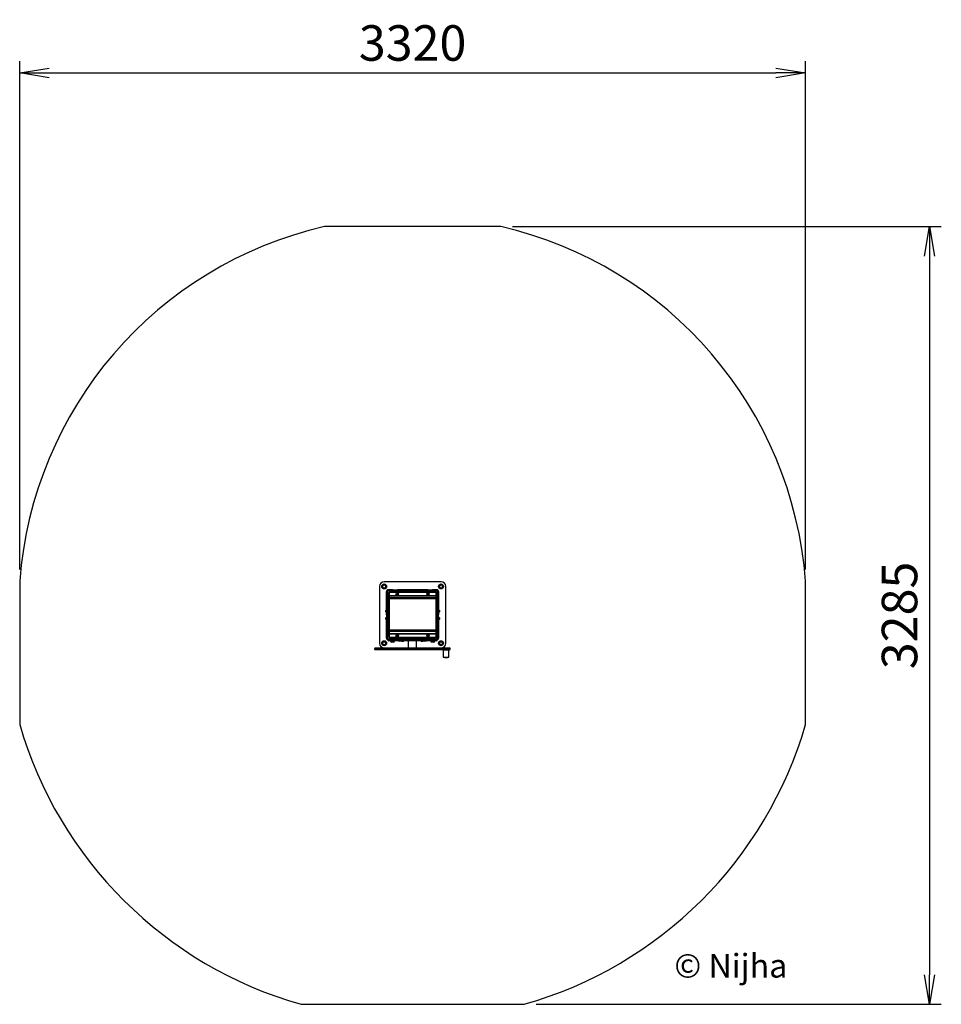
# Model space of a CAD drawing. Units: millimetres. Extents: x 290 to 4184, y 283 to 4442.
import ezdxf

# ---------------------------------------------------------------- set-up
doc = ezdxf.new("R2010")
doc.units = ezdxf.units.MM
doc.header["$PDSIZE"] = -1
for name, color, linetype in [('NIJHA_0_logo', 3, 'Continuous'), ('NIJHA_0_maatvoering', 4, 'Continuous'), ('NIJHA_toestel', 7, 'Continuous'), ('NIJHA_veiligheidsgebied', 1, 'Continuous')]:
    doc.layers.add(name, color=color, linetype=linetype)
doc.styles.add('NIJHA_algemeen', font='arial.ttf')
doc.dimstyles.new('NIJHA_1op100', dxfattribs={"dimscale": 100, "dimtxt": 2, "dimasz": 1.75, "dimexe": 0.5, "dimexo": 0.5, "dimgap": 0.75, "dimtad": 1, "dimdec": 0, "dimlfac": -1, "dimzin": 9, "dimdsep": 46, "dimtxsty": 'NIJHA_algemeen', "dimblk1": 'OPEN', "dimblk2": 'OPEN', "dimsah": 1, "dimcen": -1.5, "dimclrt": 256, "dimadec": 0, "dimazin": 0, "dimtfac": 1, "dimtdec": 0, "dimtix": 1, "dimtmove": 0, "dimatfit": 3, "dimldrblk": 'OPEN', "dimfxl": 0, "dimtolj": 1, "dimtzin": 9, "dimarcsym": 0})

# ---------------------------------------------------------------- blocks, each defined once
blk = doc.blocks.new('COPYRIGHT-NIJHA')
at = {"layer": 'NIJHA_0_logo', "insert": (0, 65.6), "char_height": 100, "width": 1129.513, "attachment_point": 6}
blk.add_mtext('\\fArial|b0|i0|c0|p32;© Nijha', dxfattribs=at)
blk = doc.blocks.new('_OPEN')
at = {"color": 0, "linetype": 'ByBlock'}
for p, q in [((-1, 0.167), (0, 0)), ((0, 0), (-1, -0.167)), ((0, 0), (-1, 0))]:
    blk.add_line(p, q, dxfattribs=at)
blk = doc.blocks.new('*D17')
at = {"layer": 'Defpoints', "color": 0}
for p in [(3610.4, 4216.8), (290.4, 2069.9), (3610.4, 2069.9)]:
    blk.add_point(p, dxfattribs=at)
at = {"layer": 'NIJHA_0_maatvoering', "color": 0, "lineweight": -2}
for p, q in [((290.4, 2119.9), (290.4, 4266.8)), ((3610.4, 2119.9), (3610.4, 4266.8)), ((415.4, 4216.8), (3485.4, 4216.8))]:
    blk.add_line(p, q, dxfattribs=at)
at = {"layer": 'NIJHA_0_maatvoering', "color": 0, "lineweight": -2, "xscale": 125, "yscale": 125, "zscale": 125, "rotation": 180}
blk.add_blockref('_OPEN', (290.4, 4216.8), dxfattribs=at)
at = {"layer": 'NIJHA_0_maatvoering', "color": 0, "lineweight": -2, "xscale": 125, "yscale": 125, "zscale": 125}
blk.add_blockref('_OPEN', (3610.4, 4216.8), dxfattribs=at)
at = {"layer": 'NIJHA_0_maatvoering', "insert": (1950.4, 4343.5), "char_height": 150, "attachment_point": 5, "style": 'NIJHA_algemeen'}
blk.add_mtext('\\A1;3320', dxfattribs=at)
blk = doc.blocks.new('*D18')
at = {"layer": 'Defpoints', "color": 0}
for p in [(2322.6, 3568.2), (2421.9, 283.2), (4134, 283.2)]:
    blk.add_point(p, dxfattribs=at)
at = {"layer": 'NIJHA_0_maatvoering', "color": 0, "lineweight": -2}
for p, q in [((2372.6, 3568.2), (4184, 3568.2)), ((4134, 3443.2), (4134, 408.2)), ((2471.9, 283.2), (4184, 283.2))]:
    blk.add_line(p, q, dxfattribs=at)
at = {"layer": 'NIJHA_0_maatvoering', "color": 0, "lineweight": -2, "xscale": 125, "yscale": 125, "zscale": 125}
for p, rotation in [((4134, 3568.2), 90), ((4134, 283.2), 270)]:
    blk.add_blockref('_OPEN', p, dxfattribs=dict(at, rotation=rotation))
at = {"layer": 'NIJHA_0_maatvoering', "insert": (4007.4, 1925.7), "char_height": 150, "attachment_point": 5, "rotation": 90, "style": 'NIJHA_algemeen'}
blk.add_mtext('\\A1;3285', dxfattribs=at)

msp = doc.modelspace()

# ---------------------------------------------------------------- linework, layer by layer
at = {"layer": 'NIJHA_toestel'}
for p, q in [((1810.4, 2048.2), (1810.4, 1808.2)), ((1822.9, 2048.2), (1824.8, 2044.9)), ((1826.7, 2054.7), (1824.8, 2051.4)), ((1830.4, 2054.7), (1826.7, 2054.7)), ((1826.7, 2041.7), (1830.4, 2041.7)), ((2070.4, 2068.2), (1830.4, 2068.2)), ((1834.2, 2054.7), (1830.4, 2054.7)), ((1830.4, 2041.7), (1834.2, 2041.7)), ((1834.2, 2041.7), (1836.1, 2044.9)), ((1838, 2048.2), (1836.1, 2051.4)), ((2062.9, 2048.2), (2064.8, 2044.9)), ((2066.7, 2054.7), (2064.8, 2051.4)), ((2070.4, 2054.7), (2066.7, 2054.7)), ((2066.7, 2041.7), (2070.4, 2041.7)), ((2074.2, 2054.7), (2070.4, 2054.7)), ((2070.4, 2041.7), (2074.2, 2041.7)), ((2074.2, 2041.7), (2076.1, 2044.9)), ((2078, 2048.2), (2076.1, 2051.4)), ((2090.4, 1808.2), (2090.4, 2048.2)), ((1840.4, 2027.2), (1840.4, 1829.2)), ((1840.4, 2027.2), (1843.4, 2027.2)), ((1840.4, 1928.2), (1840.4, 2027.2)), ((1843.4, 2027.2), (1843.4, 1829.2)), ((1846.4, 2030.2), (1846.4, 2033.2)), ((1865.4, 2033.2), (1846.4, 2033.2)), ((1866.4, 2033.2), (1846.4, 2033.2)), ((1865.4, 2030.2), (1846.4, 2030.2)), ((1851.4, 2019.2), (1848.4, 2019.2)), ((1848.4, 2010.2), (1848.4, 2019.2)), ((1848.4, 2004.3), (1848.4, 2010.2)), ((1851.4, 2010.2), (1848.4, 2010.2)), ((1848.4, 1997.7), (1848.4, 2004.3)), ((1848.4, 1995.1), (1848.4, 1997.7)), ((1851.4, 2019.2), (1851.4, 2010.2)), ((1851.4, 2010.2), (1851.4, 2007.2)), ((1851.4, 2010.2), (2049.4, 2010.2)), ((1851.4, 2007.2), (1851.4, 2000.7)), ((2049.4, 2007.2), (1851.4, 2007.2)), ((1851.4, 2000.7), (1851.4, 1995.4)), ((1851.4, 2000.7), (2049.4, 2000.7)), ((1854.4, 2022.2), (1854.4, 2025.2)), ((1854.4, 2025.2), (2046.4, 2025.2)), ((2046.4, 2022.2), (1854.4, 2022.2)), ((1865.4, 2030.2), (1865.4, 2033.2)), ((1865.4, 2030.2), (1865.4, 2029.4)), ((1866.4, 2030.2), (1865.4, 2030.2)), ((1865.4, 2029.4), (1887.4, 2029.4)), ((1866.4, 2030.2), (1866.4, 2033.2)), ((1866.4, 2033.2), (1886.4, 2033.2)), ((1866.4, 2030.2), (1886.4, 2030.2)), ((1883.1, 2016.2), (1884.3, 2018.2)), ((1884.3, 2014.2), (1883.1, 2016.2)), ((1884.3, 2018.2), (1886.6, 2018.2)), ((1886.6, 2014.2), (1884.3, 2014.2)), ((1886.4, 2030.2), (1886.4, 2033.2)), ((2014.4, 2033.2), (1886.4, 2033.2)), ((1887.4, 2030.2), (1886.4, 2030.2)), ((1886.6, 2018.2), (1887.8, 2016.2)), ((1887.8, 2016.2), (1886.6, 2014.2)), ((1887.4, 2033.2), (1887.4, 2030.2)), ((2013.4, 2033.2), (1887.4, 2033.2)), ((1887.4, 2029.4), (1887.4, 2030.2)), ((2013.4, 2030.2), (1887.4, 2030.2)), ((2013.1, 2016.2), (2014.3, 2018.2)), ((2014.3, 2014.2), (2013.1, 2016.2)), ((2013.4, 2030.2), (2013.4, 2033.2)), ((2013.4, 2030.2), (2013.4, 2029.4)), ((2014.4, 2030.2), (2013.4, 2030.2)), ((2013.4, 2029.4), (2035.4, 2029.4)), ((2014.3, 2018.2), (2016.6, 2018.2)), ((2016.6, 2014.2), (2014.3, 2014.2)), ((2014.4, 2030.2), (2014.4, 2033.2)), ((2014.4, 2033.2), (2034.4, 2033.2)), ((2014.4, 2030.2), (2034.4, 2030.2)), ((2016.6, 2018.2), (2017.8, 2016.2)), ((2017.8, 2016.2), (2016.6, 2014.2)), ((2034.4, 2030.2), (2034.4, 2033.2)), ((2054.4, 2033.2), (2034.4, 2033.2)), ((2035.4, 2030.2), (2034.4, 2030.2)), ((2054.4, 2033.2), (2035.4, 2033.2)), ((2035.4, 2033.2), (2035.4, 2030.2)), ((2054.4, 2030.2), (2035.4, 2030.2)), ((2035.4, 2029.4), (2035.4, 2030.2)), ((2046.4, 2025.2), (2046.4, 2022.2)), ((2052.4, 2019.2), (2049.4, 2019.2)), ((2049.4, 2010.2), (2049.4, 2019.2)), ((2049.4, 2007.2), (2049.4, 2010.2)), ((2052.4, 2010.2), (2049.4, 2010.2)), ((2049.4, 2000.7), (2049.4, 2007.2)), ((2049.4, 1995.4), (2049.4, 2000.7)), ((2052.4, 2010.2), (2052.4, 2019.2)), ((2052.4, 2010.2), (2052.4, 2004.3)), ((2052.4, 1997.7), (2052.4, 2004.3)), ((2052.4, 1997.7), (2052.4, 1995.1)), ((2054.4, 2030.2), (2054.4, 2033.2)), ((2057.4, 1829.2), (2057.4, 2027.2)), ((2057.4, 2027.2), (2060.4, 2027.2)), ((2060.4, 1829.2), (2060.4, 2027.2)), ((2060.4, 2027.2), (2060.4, 1928.2)), ((1848.4, 1864.4), (1848.4, 1995.1)), ((1851.4, 1995.4), (1851.4, 1864.7)), ((2049.4, 1995.4), (1851.4, 1995.4)), ((2049.4, 1864.7), (2049.4, 1995.4)), ((2052.4, 1864.4), (2052.4, 1995.1)), ((1837.1, 1940.5), (1837.1, 1945.8)), ((1837.1, 1910.5), (1837.1, 1915.8)), ((1840.4, 1948.4), (1840.1, 1948.4)), ((1840.1, 1937.9), (1840.1, 1948.4)), ((1840.1, 1937.9), (1840.4, 1937.9)), ((1840.4, 1918.4), (1840.1, 1918.4)), ((1840.1, 1907.9), (1840.1, 1918.4)), ((2060.8, 1948.4), (2060.4, 1948.4)), ((2060.4, 1937.9), (2060.8, 1937.9)), ((2060.8, 1918.4), (2060.4, 1918.4)), ((2060.8, 1948.4), (2060.8, 1941.2)), ((2060.8, 1941.2), (2060.8, 1937.9)), ((2060.8, 1918.4), (2060.8, 1911.2)), ((2063.7, 1945.8), (2063.7, 1942.2)), ((2063.7, 1942.2), (2063.7, 1940.5)), ((2063.7, 1915.8), (2063.7, 1912.2)), ((1840.1, 1907.9), (1840.4, 1907.9)), ((1840.4, 1829.2), (1840.4, 1912.2)), ((2060.4, 1912.2), (2060.4, 1829.2)), ((2060.4, 1907.9), (2060.8, 1907.9)), ((2060.8, 1911.2), (2060.8, 1907.9)), ((2063.7, 1912.2), (2063.7, 1910.5)), ((1848.4, 1861.1), (1848.4, 1864.4)), ((1848.4, 1852), (1848.4, 1861.1)), ((1848.4, 1846.1), (1848.4, 1852)), ((1851.4, 1846.1), (1848.4, 1846.1)), ((1848.4, 1837.2), (1848.4, 1846.1)), ((1851.4, 1837.2), (1848.4, 1837.2)), ((1851.4, 1864.7), (1851.4, 1858.1)), ((1851.4, 1864.7), (2049.4, 1864.7)), ((2049.4, 1858.1), (1851.4, 1858.1)), ((1851.4, 1858.1), (1851.4, 1849.1)), ((1851.4, 1849.1), (2049.4, 1849.1)), ((1851.4, 1849.1), (1851.4, 1846.1)), ((2049.4, 1846.1), (1851.4, 1846.1)), ((1851.4, 1846.1), (1851.4, 1837.2)), ((1854.4, 1834.2), (2046.4, 1834.2)), ((1854.4, 1834.2), (1854.4, 1831.2)), ((1854.4, 1831.2), (2046.4, 1831.2)), ((1883.1, 1840.2), (1884.3, 1842.2)), ((1884.3, 1838.2), (1883.1, 1840.2)), ((1884.3, 1842.2), (1886.6, 1842.2)), ((1886.6, 1838.2), (1884.3, 1838.2)), ((1886.6, 1842.2), (1887.8, 1840.2)), ((1887.8, 1840.2), (1886.6, 1838.2)), ((2013.1, 1840.2), (2014.3, 1842.2)), ((2014.3, 1838.2), (2013.1, 1840.2)), ((2014.3, 1842.2), (2016.6, 1842.2)), ((2016.6, 1838.2), (2014.3, 1838.2)), ((2016.6, 1842.2), (2017.8, 1840.2)), ((2017.8, 1840.2), (2016.6, 1838.2)), ((2046.4, 1831.2), (2046.4, 1834.2)), ((2049.4, 1858.1), (2049.4, 1864.7)), ((2049.4, 1849.1), (2049.4, 1858.1)), ((2049.4, 1846.1), (2049.4, 1849.1)), ((2052.4, 1846.1), (2049.4, 1846.1)), ((2049.4, 1837.2), (2049.4, 1846.1)), ((2052.4, 1837.2), (2049.4, 1837.2)), ((2052.4, 1864.4), (2052.4, 1861.1)), ((2052.4, 1852), (2052.4, 1861.1)), ((2052.4, 1852), (2052.4, 1846.1)), ((2052.4, 1837.2), (2052.4, 1846.1)), ((1822.9, 1808.2), (1824.8, 1804.9)), ((1826.7, 1814.7), (1824.8, 1811.4)), ((1830.4, 1814.7), (1826.7, 1814.7)), ((1826.7, 1801.7), (1830.4, 1801.7)), ((1834.2, 1814.7), (1830.4, 1814.7)), ((1830.4, 1801.7), (1834.2, 1801.7)), ((1834.2, 1801.7), (1836.1, 1804.9)), ((1838, 1808.2), (1836.1, 1811.4)), ((1840.4, 1829.2), (1843.4, 1829.2)), ((1846.4, 1823.2), (1846.4, 1826.2)), ((1846.4, 1826.2), (1865.4, 1826.2)), ((1846.4, 1823.2), (1846.4, 1821.2)), ((1846.4, 1823.2), (1865.4, 1823.2)), ((1866.4, 1823.2), (1846.4, 1823.2)), ((1846.4, 1821.2), (1856.4, 1821.2)), ((1856.4, 1818.2), (1849.4, 1818.2)), ((1856.4, 1823.2), (1856.4, 1821.2)), ((1856.4, 1821.2), (1856.4, 1818.2)), ((1856.4, 1821.2), (2044.4, 1821.2)), ((2044.4, 1818.2), (1856.4, 1818.2)), ((1856.7, 1818.2), (1856.7, 1817.8)), ((1874.2, 1817.8), (1856.7, 1817.8)), ((1869.8, 1812.7), (1861.1, 1812.7)), ((1887.4, 1826.9), (1865.4, 1826.9)), ((1865.4, 1826.9), (1865.4, 1826.2)), ((1865.4, 1823.2), (1865.4, 1826.2)), ((1866.4, 1826.2), (1865.4, 1826.2)), ((1866.4, 1826.2), (1866.4, 1823.2)), ((1886.4, 1826.2), (1866.4, 1826.2)), ((1886.4, 1823.2), (1866.4, 1823.2)), ((1870.4, 1826.2), (1870.4, 1826.9)), ((1874.2, 1817.8), (1874.2, 1818.2)), ((1886.4, 1826.2), (1886.4, 1823.2)), ((1887.4, 1826.2), (1886.4, 1826.2)), ((2014.4, 1823.2), (1886.4, 1823.2)), ((1887.4, 1826.2), (1887.4, 1826.9)), ((1887.4, 1826.2), (2013.4, 1826.2)), ((1887.4, 1826.2), (1887.4, 1823.2)), ((1887.4, 1823.2), (2013.4, 1823.2)), ((1899.1, 1816.9), (1893.8, 1816.9)), ((1903.2, 1818.2), (1903.2, 1817.8)), ((1912.7, 1817.8), (1903.2, 1817.8)), ((1910.3, 1815.4), (1905.5, 1815.4)), ((1912.7, 1817.8), (1912.7, 1818.2)), ((1931.9, 1818.2), (1931.9, 1788.2)), ((1966.9, 1788.2), (1966.9, 1818.2)), ((1986.2, 1818.2), (1986.2, 1817.8)), ((1995.7, 1817.8), (1986.2, 1817.8)), ((1993.4, 1815.4), (1988.6, 1815.4)), ((1995.7, 1817.8), (1995.7, 1818.2)), ((2007.1, 1816.9), (2001.8, 1816.9)), ((2035.4, 1826.9), (2013.4, 1826.9)), ((2013.4, 1826.9), (2013.4, 1826.2)), ((2013.4, 1823.2), (2013.4, 1826.2)), ((2014.4, 1826.2), (2013.4, 1826.2)), ((2014.4, 1826.2), (2014.4, 1823.2)), ((2034.4, 1826.2), (2014.4, 1826.2)), ((2034.4, 1823.2), (2014.4, 1823.2)), ((2026.7, 1818.2), (2026.7, 1817.8)), ((2044.2, 1817.8), (2026.7, 1817.8)), ((2030.4, 1826.9), (2030.4, 1826.2)), ((2039.8, 1812.7), (2031.1, 1812.7)), ((2034.4, 1826.2), (2034.4, 1823.2)), ((2035.4, 1826.2), (2034.4, 1826.2)), ((2054.4, 1823.2), (2034.4, 1823.2)), ((2035.4, 1826.2), (2035.4, 1826.9)), ((2035.4, 1826.2), (2054.4, 1826.2)), ((2035.4, 1826.2), (2035.4, 1823.2)), ((2035.4, 1823.2), (2054.4, 1823.2)), ((2044.2, 1817.8), (2044.2, 1818.2)), ((2044.4, 1823.2), (2044.4, 1821.2)), ((2044.4, 1821.2), (2054.4, 1821.2)), ((2044.4, 1821.2), (2044.4, 1818.2)), ((2051.4, 1818.2), (2044.4, 1818.2)), ((2054.4, 1823.2), (2054.4, 1826.2)), ((2054.4, 1823.2), (2054.4, 1821.2)), ((2057.4, 1829.2), (2060.4, 1829.2)), ((2062.9, 1808.2), (2064.8, 1804.9)), ((2066.7, 1814.7), (2064.8, 1811.4)), ((2070.4, 1814.7), (2066.7, 1814.7)), ((2066.7, 1801.7), (2070.4, 1801.7)), ((2074.2, 1814.7), (2070.4, 1814.7)), ((2070.4, 1801.7), (2074.2, 1801.7)), ((2074.2, 1801.7), (2076.1, 1804.9)), ((2078, 1808.2), (2076.1, 1811.4)), ((1789.4, 1785.2), (1789.4, 1783.2)), ((2109.4, 1785.2), (1789.4, 1785.2)), ((1789.4, 1783.2), (2109.4, 1783.2)), ((1792.4, 1788.2), (2106.4, 1788.2)), ((2106.4, 1780.2), (1792.4, 1780.2)), ((2079.9, 1779.7), (2079.9, 1749.7)), ((2079.9, 1779.7), (2103.9, 1779.7)), ((2079.9, 1749.7), (2085.9, 1748.2)), ((2079.9, 1749.7), (2103.9, 1749.7)), ((2085.9, 1748.2), (2097.9, 1748.2)), ((2087.9, 1780.2), (2087.9, 1779.7)), ((2095.9, 1779.7), (2095.9, 1780.2)), ((2097.9, 1748.2), (2103.9, 1749.7)), ((2103.9, 1749.7), (2103.9, 1779.7)), ((2109.4, 1783.2), (2109.4, 1785.2))]:
    msp.add_line(p, q, dxfattribs=at)
at = {"layer": 'NIJHA_toestel', "flags": 128}
for points in [[(1822.8, 2048.2), (1823, 2048.5), (1823.8, 2049.9), (1825.2, 2052.3), (1826.6, 2054.8)], [(1824.8, 2051.4), (1824.7, 2051.2), (1822.9, 2048.2)], [(1824.8, 2044.9), (1824.9, 2044.7), (1826.7, 2041.7)], [(1826.6, 2054.8), (1827, 2054.8), (1828.6, 2054.8), (1831.4, 2054.8), (1834.3, 2054.8)], [(1834.3, 2041.5), (1833.9, 2041.5), (1832.3, 2041.5), (1829.5, 2041.5), (1826.6, 2041.5)], [(1836.1, 2051.4), (1835.9, 2051.6), (1834.2, 2054.7)], [(1834.3, 2054.8), (1834.5, 2054.5), (1835.3, 2053.1), (1836.7, 2050.6), (1838.1, 2048.2)], [(1838.1, 2048.2), (1837.9, 2047.8), (1837.1, 2046.5), (1835.7, 2044), (1834.3, 2041.5)], [(1836.1, 2044.9), (1836.2, 2045.1), (1838, 2048.2)], [(2062.8, 2048.2), (2063, 2048.5), (2063.8, 2049.9), (2065.2, 2052.3), (2066.6, 2054.8)], [(2066.6, 2041.5), (2066.4, 2041.9), (2065.6, 2043.2), (2064.2, 2045.7), (2062.8, 2048.2)], [(2064.8, 2051.4), (2064.7, 2051.2), (2062.9, 2048.2)], [(2064.8, 2044.9), (2064.9, 2044.7), (2066.7, 2041.7)], [(2066.6, 2054.8), (2067, 2054.8), (2068.6, 2054.8), (2071.4, 2054.8), (2074.3, 2054.8)], [(2074.3, 2041.5), (2073.9, 2041.5), (2072.3, 2041.5), (2069.5, 2041.5), (2066.6, 2041.5)], [(2076.1, 2051.4), (2075.9, 2051.6), (2074.2, 2054.7)], [(2074.3, 2054.8), (2074.5, 2054.5), (2075.3, 2053.1), (2076.7, 2050.6), (2078.1, 2048.2)], [(2078.1, 2048.2), (2077.9, 2047.8), (2077.1, 2046.5), (2075.7, 2044), (2074.3, 2041.5)], [(2076.1, 2044.9), (2076.2, 2045.1), (2078, 2048.2)], [(1822.8, 1808.2), (1823, 1808.5), (1823.8, 1809.9), (1825.2, 1812.3), (1826.6, 1814.8)], [(1826.6, 1801.5), (1826.4, 1801.9), (1825.6, 1803.2), (1824.2, 1805.7), (1822.8, 1808.2)], [(1824.8, 1811.4), (1824.7, 1811.2), (1822.9, 1808.2)], [(1824.8, 1804.9), (1824.9, 1804.7), (1826.7, 1801.7)], [(1826.6, 1814.8), (1827, 1814.8), (1828.6, 1814.8), (1831.4, 1814.8), (1834.3, 1814.8)], [(1834.3, 1801.5), (1833.9, 1801.5), (1832.3, 1801.5), (1829.5, 1801.5), (1826.6, 1801.5)], [(1836.1, 1811.4), (1835.9, 1811.6), (1834.2, 1814.7)], [(1834.3, 1814.8), (1834.5, 1814.5), (1835.3, 1813.1), (1836.7, 1810.6), (1838.1, 1808.2)], [(1838.1, 1808.2), (1837.9, 1807.8), (1837.1, 1806.5), (1835.7, 1804), (1834.3, 1801.5)], [(1836.1, 1804.9), (1836.2, 1805.1), (1838, 1808.2)], [(2062.8, 1808.2), (2063, 1808.5), (2063.8, 1809.9), (2065.2, 1812.3), (2066.6, 1814.8)], [(2066.6, 1801.5), (2066.4, 1801.9), (2065.6, 1803.2), (2064.2, 1805.7), (2062.8, 1808.2)], [(2064.8, 1811.4), (2064.7, 1811.2), (2062.9, 1808.2)], [(2064.8, 1804.9), (2064.9, 1804.7), (2066.7, 1801.7)], [(2066.6, 1814.8), (2067, 1814.8), (2068.6, 1814.8), (2071.4, 1814.8), (2074.3, 1814.8)], [(2074.3, 1801.5), (2073.9, 1801.5), (2072.3, 1801.5), (2069.5, 1801.5), (2066.6, 1801.5)], [(2076.1, 1811.4), (2075.9, 1811.6), (2074.2, 1814.7)], [(2074.3, 1814.8), (2074.5, 1814.5), (2075.3, 1813.1), (2076.7, 1810.6), (2078.1, 1808.2)], [(2078.1, 1808.2), (2077.9, 1807.8), (2077.1, 1806.5), (2075.7, 1804), (2074.3, 1801.5)], [(2076.1, 1804.9), (2076.2, 1805.1), (2078, 1808.2)]]:
    msp.add_lwpolyline(points, dxfattribs=at)
at = {"layer": 'NIJHA_toestel'}
for centre, radius in [((1830.4, 2048.2), 10.4), ((1830.4, 2048.2), 9.91), ((2070.4, 2048.2), 10.4), ((2070.4, 2048.2), 9.91), ((1885.4, 2016.2), 5.25), ((1885.4, 2016.2), 2.63), ((2015.4, 2016.2), 5.25), ((2015.4, 2016.2), 2.63), ((1885.4, 1840.2), 5.25), ((1885.4, 1840.2), 2.62), ((2015.4, 1840.2), 5.25), ((2015.4, 1840.2), 2.62), ((1830.4, 1808.2), 10.4), ((1830.4, 1808.2), 9.91), ((2070.4, 1808.2), 10.4), ((2070.4, 1808.2), 9.91)]:
    msp.add_circle(centre, radius, dxfattribs=at)
for centre, radius, start, end in [((1830.4, 2048.2), 20, 90, 180), ((1830.4, 2048.2), 6.5, 150, 210), ((1830.4, 2048.2), 6.5, 90, 150), ((1830.4, 2048.2), 6.5, 210, 270), ((1830.4, 2048.2), 6.5, 30, 90), ((1830.4, 2048.2), 6.5, 270, 330), ((1830.4, 2048.2), 6.5, 330, 30), ((2070.4, 2048.2), 6.5, 150, 210), ((2070.4, 2048.2), 6.5, 90, 150), ((2070.4, 2048.2), 6.5, 210, 270), ((2070.4, 2048.2), 20, 0, 90), ((2070.4, 2048.2), 6.5, 30, 90), ((2070.4, 2048.2), 6.5, 270, 330), ((2070.4, 2048.2), 6.5, 330, 30), ((1846.4, 2027.2), 6, 90, 180), ((1846.4, 2027.2), 3, 90, 180), ((1854.4, 2019.2), 6, 90, 180), ((1851.4, 2004.3), 2.98, 89.5646, 179.5583), ((1851.4, 1997.7), 2.98, 89.5646, 179.5583), ((1854.4, 2019.2), 3, 90, 180), ((1885.4, 2016.2), 2, 150, 210), ((1885.4, 2016.2), 2, 90, 150), ((1885.4, 2016.2), 2, 210, 270), ((1885.4, 2016.2), 2, 30, 90), ((1885.4, 2016.2), 2, 270, 330), ((1885.4, 2016.2), 2, 330, 30), ((2015.4, 2016.2), 2, 150, 210), ((2015.4, 2016.2), 2, 90, 150), ((2015.4, 2016.2), 2, 210, 270), ((2015.4, 2016.2), 2, 30, 90), ((2015.4, 2016.2), 2, 270, 330), ((2015.4, 2016.2), 2, 330, 30), ((2046.4, 2019.2), 6, 0, 90), ((2046.4, 2019.2), 3, 0, 90), ((2049.5, 2004.3), 2.98, 0.4417, 90.4354), ((2049.5, 1997.7), 2.98, 0.4417, 90.4354), ((2054.4, 2027.2), 6, 0, 90), ((2054.4, 2027.2), 3, 0, 90), ((1850.7, 1988.3), 7.22, 84.104, 108.2431), ((2050.2, 1988.3), 7.22, 71.7569, 95.896), ((1842.1, 1943.2), 5.65, 111.6102, 152.2991), ((1842.1, 1943.2), 5.65, 207.7009, 248.3898), ((1842.1, 1913.2), 5.65, 111.6102, 152.2991), ((1851.4, 1921.2), 5.1, 126.0319, 233.9681), ((1851.4, 1921.2), 4.72, 129.514, 230.486), ((2049.4, 1921.2), 5.1, 306.0319, 53.9681), ((2049.4, 1921.2), 4.71, 309.514, 50.486), ((2058.7, 1943.2), 5.65, 27.7009, 68.3898), ((2058.7, 1943.2), 5.65, 291.6102, 332.2991), ((2058.7, 1913.2), 5.65, 27.7009, 68.3898), ((1842.1, 1913.2), 5.65, 207.7009, 248.3898), ((2058.7, 1913.2), 5.65, 291.6102, 332.2991), ((1850.7, 1857.5), 7.22, 84.1034, 108.2437), ((1851.4, 1861.1), 2.98, 180.4417, 270.4354), ((1851.4, 1852.1), 2.98, 180.4417, 270.4354), ((1854.4, 1837.2), 6, 180, 270), ((1854.4, 1837.2), 3, 180, 270), ((1885.4, 1840.2), 2, 150, 210), ((1885.4, 1840.2), 2, 90, 150), ((1885.4, 1840.2), 2, 210, 270), ((1885.4, 1840.2), 2, 30, 90), ((1885.4, 1840.2), 2, 270, 330), ((1885.4, 1840.2), 2, 330, 30), ((2015.4, 1840.2), 2, 150, 210), ((2015.4, 1840.2), 2, 90, 150), ((2015.4, 1840.2), 2, 210, 270), ((2015.4, 1840.2), 2, 30, 90), ((2015.4, 1840.2), 2, 270, 330), ((2015.4, 1840.2), 2, 330, 30), ((2046.4, 1837.2), 6, 270, 0), ((2046.4, 1837.2), 3, 270, 0), ((2050.2, 1857.5), 7.22, 71.7563, 95.8966), ((2049.5, 1861.1), 2.98, 269.5646, 359.5583), ((2049.5, 1852.1), 2.98, 269.5646, 359.5583), ((1830.4, 1808.2), 20, 180, 270), ((1830.4, 1808.2), 6.5, 150, 210), ((1830.4, 1808.2), 6.5, 90, 150), ((1830.4, 1808.2), 6.5, 210, 270), ((1830.4, 1808.2), 6.5, 30, 90), ((1830.4, 1808.2), 6.5, 270, 330), ((1830.4, 1808.2), 6.5, 330, 30), ((1846.4, 1829.2), 6, 180, 270), ((1846.4, 1829.2), 3, 180, 270), ((1849.4, 1821.2), 3, 180, 270), ((1865.4, 1820.8), 9.27, 199.2031, 241.8241), ((1865.4, 1820.8), 9.27, 298.1759, 340.7969), ((1896.4, 1821.9), 5.65, 220.9327, 242.2991), ((1896.4, 1821.9), 5.65, 297.7009, 319.0673), ((1907.9, 1820.2), 5.32, 206.6616, 243.4591), ((1907.9, 1820.2), 5.32, 296.5409, 333.3384), ((1991, 1820.2), 5.32, 206.6616, 243.4591), ((1991, 1820.2), 5.32, 296.5409, 333.3384), ((2004.4, 1821.9), 5.65, 220.9327, 242.2991), ((2004.4, 1821.9), 5.65, 297.7009, 319.0673), ((2035.4, 1820.8), 9.27, 199.2031, 241.8241), ((2035.4, 1820.8), 9.27, 298.1759, 340.7969), ((2051.4, 1821.2), 3, 270, 0), ((2054.4, 1829.2), 3, 270, 0), ((2054.4, 1829.2), 6, 270, 0), ((2070.4, 1808.2), 6.5, 150, 210), ((2070.4, 1808.2), 6.5, 90, 150), ((2070.4, 1808.2), 6.5, 210, 270), ((2070.4, 1808.2), 6.5, 30, 90), ((2070.4, 1808.2), 20, 270, 0), ((2070.4, 1808.2), 6.5, 270, 330), ((2070.4, 1808.2), 6.5, 330, 30), ((1792.4, 1785.2), 3, 90, 180), ((1792.4, 1783.2), 3, 180, 270), ((2106.4, 1785.2), 3, 0, 90), ((2106.4, 1783.2), 3, 270, 0)]:
    msp.add_arc(centre, radius, start, end, dxfattribs=at)
at = {"layer": 'NIJHA_veiligheidsgebied'}
msp.add_lwpolyline([(3610.4, 1465.5), (3610.4, 2069.9, 0.328792), (2322.6, 3568.2), (1578.3, 3568.2, 0.328792), (290.4, 2069.9), (290.4, 1465.5, 0.258784), (1479, 283.2), (2421.9, 283.2, 0.258742), (3610.4, 1465.5)], format="xyb", dxfattribs=at)

# ---------------------------------------------------------------- block references
at = {"layer": 'NIJHA_0_logo'}
msp.add_blockref('COPYRIGHT-NIJHA', (3533.6, 380.4), dxfattribs=at)

# ---------------------------------------------------------------- dimensions: what is measured, and where the dimension line sits
at = {"layer": 'NIJHA_0_maatvoering'}
dim = msp.add_linear_dim(base=(3610.4, 4216.8), p1=(290.4, 2069.9), p2=(3610.4, 2069.9), dimstyle='NIJHA_1op100', override={"dimtxt": 1.5, "dimasz": 1.25, "dimgap": 0.5}, dxfattribs=at)
dim.commit()
dim.dimension.update_dxf_attribs({"geometry": '*D17', "text_midpoint": (1950.4, 4343.5)})
dim = msp.add_linear_dim(base=(4134, 283.2), p1=(2322.6, 3568.2), p2=(2421.9, 283.2), angle=90, dimstyle='NIJHA_1op100', override={"dimtxt": 1.5, "dimasz": 1.25, "dimgap": 0.5}, dxfattribs=at)
dim.commit()
dim.dimension.update_dxf_attribs({"geometry": '*D18', "text_midpoint": (4007.4, 1925.7)})

doc.saveas('drawing.dxf')
